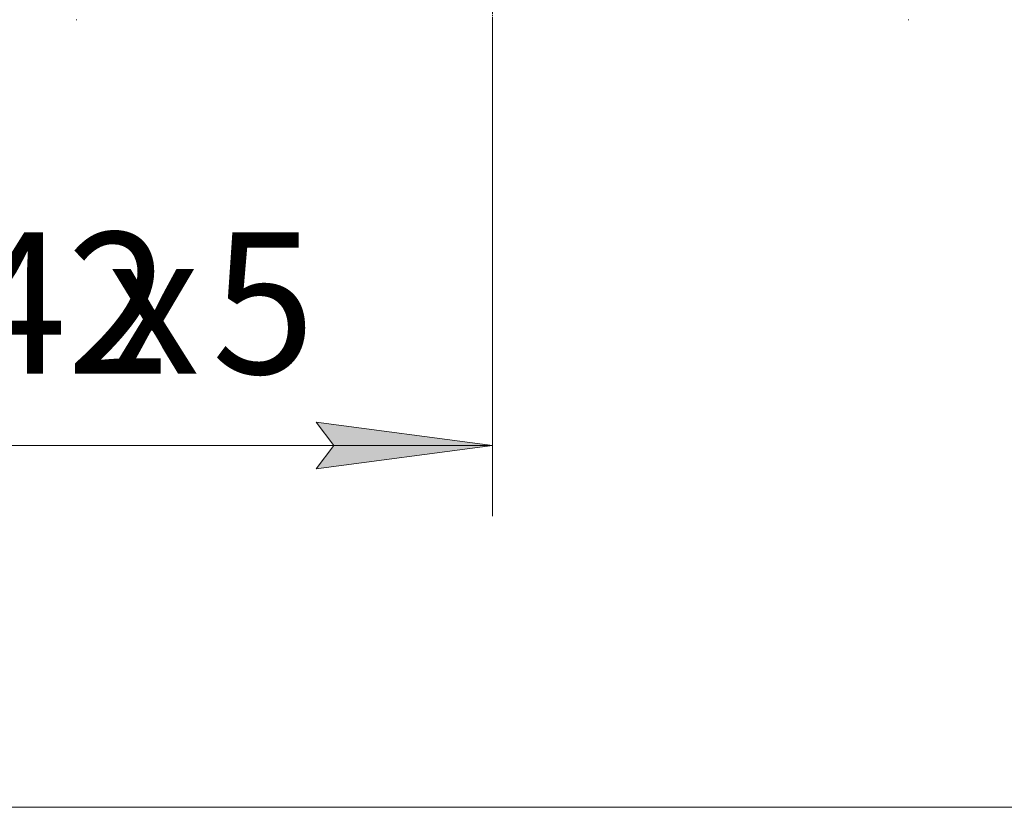
# Model space of a CAD drawing. Units: millimetres. Extents: x 0 to 30573, y -7 to 21000.
# Drawn here: x 3979 to 5374, y 4731 to 5846 of the extents above; entities that cross this region are included whole.
import ezdxf

# ---------------------------------------------------------------- set-up
doc = ezdxf.new("R2010")
doc.units = ezdxf.units.MM
doc.linetypes.add('K5LT_AXLED', pattern=[12, 7.5, -1.5, 1.5, -1.5])
doc.linetypes.add('K5LT_THIN', pattern=[0])
for name, color, linetype, true_color in [('DIM', 6, 'Continuous', 0xff00ff), ('OSI', 2, 'Continuous', 0xffff00), ('R', 1, 'Continuous', 0xff0000)]:
    doc.layers.add(name, color=color, linetype=linetype, true_color=true_color)
doc.styles.add('KTEXTSTYLE', font='GOST_A.TTF', dxfattribs={"width": 0.96, "height": 5})

msp = doc.modelspace()

# ---------------------------------------------------------------- hatches: boundary and pattern name
at = {"layer": 'DIM'}
msp.add_hatch(color=7, dxfattribs=at).paths.add_polyline_path([(4398.7, 5210.1), (4648.7, 5243), (4398.7, 5275.9), (4423.7, 5243)])

# ---------------------------------------------------------------- linework, layer by layer
at = {"layer": 'DIM', "color": 7, "linetype": 'K5LT_THIN', "lineweight": 18}
for p, q in [((4648.7, 5846.1), (4648.7, 5143)), ((4423.7, 5243), (4398.7, 5275.9)), ((4398.7, 5275.9), (4648.7, 5243)), ((3306.7, 5243), (4648.7, 5243)), ((4648.7, 5243), (4398.7, 5210.1)), ((4398.7, 5210.1), (4423.7, 5243)), ((3306.7, 4730.6), (10016.7, 4730.6))]:
    msp.add_line(p, q, dxfattribs=at)
at = {"layer": 'OSI', "color": 30, "linetype": 'K5LT_AXLED', "lineweight": 18, "true_color": 0xff8000}
msp.add_line((4648.7, 5746.1), (4648.7, 7902.1), dxfattribs=at)
at = {"layer": 'R', "color": 7, "linetype": 'K5LT_THIN', "lineweight": 18}
for p, q in [((4058.7, 5846.1), (4059.9, 5846.1)), ((5237.5, 5846.1), (5238.7, 5846.1))]:
    msp.add_line(p, q, dxfattribs=at)

# ---------------------------------------------------------------- texts
at = {"layer": 'DIM', "color": 7, "style": 'KTEXTSTYLE', "oblique": 15, "width": 0.965}
for s, p in [('1342', (3607.2, 5344.7)), ('5', (4251.1, 5344.7)), ('х', (4102.3, 5344.7))]:
    msp.add_text(s, height=200, dxfattribs=at).set_placement(p)

doc.saveas('drawing.dxf')
